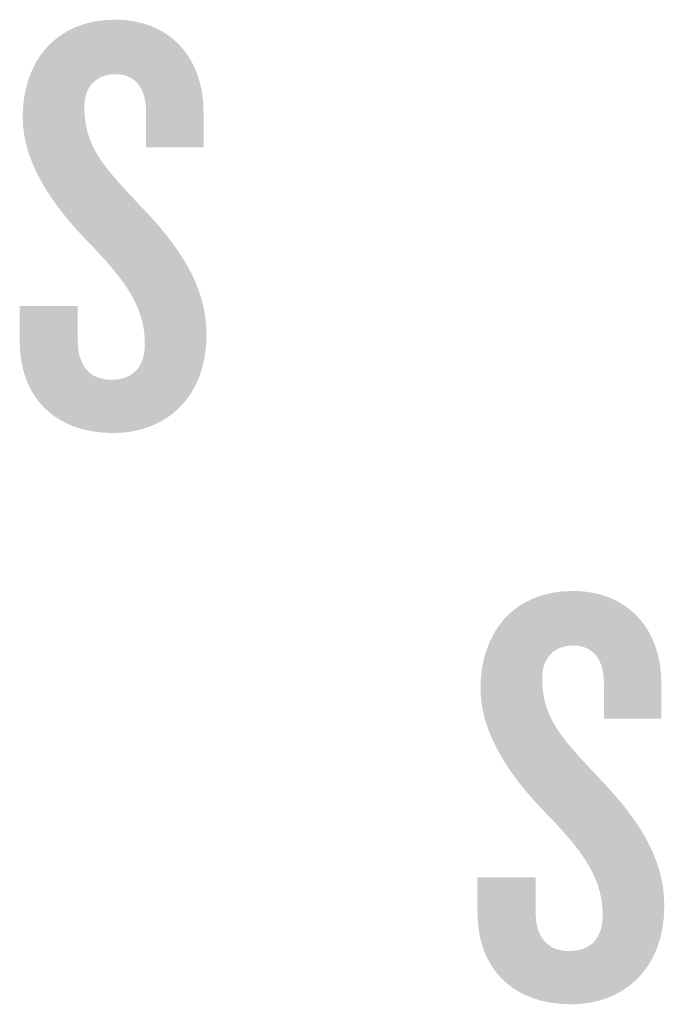
# Model space of a CAD drawing. Extents: x 0 to 3194, y 0 to 302.
# Drawn here: x 2716 to 2717, y 106 to 107 of the extents above; entities that cross this region are included whole.
import ezdxf

# ---------------------------------------------------------------- set-up
doc = ezdxf.new("R2010")
doc.units = 0
doc.header["$LTSCALE"] = 10
doc.header["$MEASUREMENT"] = 0
doc.layers.add('LOGO', color=150, linetype='CONTINUOUS')

msp = doc.modelspace()

# ---------------------------------------------------------------- hatches: boundary and pattern name
at = {"layer": 'LOGO', "true_color": 0x404041}
h = msp.add_hatch(color=250, dxfattribs=at)
h.dxf.hatch_style = 2
edge = h.paths.add_edge_path()
edge.add_spline(control_points=[(2715.99431, 106.92107), (2715.92494, 106.92107), (2715.88157, 106.96371), (2715.88157, 107.03166), (2715.88157, 107.03166), (2715.88157, 107.0743), (2715.88157, 107.0743), (2715.88157, 107.0743), (2715.95168, 107.0743), (2715.95168, 107.0743), (2715.95168, 107.0743), (2715.95168, 107.0331), (2715.95168, 107.0331), (2715.95168, 107.00274), (2715.96539, 106.98541), (2715.99216, 106.98541), (2716.01962, 106.98541), (2716.03264, 107.00201), (2716.03264, 107.02876), (2716.03264, 107.07068), (2716.01167, 107.10176), (2715.97118, 107.14442), (2715.93144, 107.18417), (2715.88519, 107.24055), (2715.88519, 107.30198), (2715.88519, 107.36702), (2715.92275, 107.41979), (2715.99721, 107.41979), (2716.06153, 107.41979), (2716.10345, 107.37499), (2716.10345, 107.3092), (2716.10345, 107.3092), (2716.10345, 107.26584), (2716.10345, 107.26584), (2716.10345, 107.26584), (2716.03409, 107.26584), (2716.03409, 107.26584), (2716.03409, 107.26584), (2716.03409, 107.3092), (2716.03409, 107.3092), (2716.03409, 107.33595), (2716.02179, 107.35402), (2715.99721, 107.35402), (2715.9748, 107.35402), (2715.95961, 107.33955), (2715.95961, 107.31498), (2715.95961, 107.268), (2715.98059, 107.24487), (2716.02537, 107.19717), (2716.07238, 107.14875), (2716.10707, 107.10032), (2716.10707, 107.0396), (2716.10707, 106.96299), (2716.05721, 106.92107), (2715.99431, 106.92107)], knot_values=[0, 0, 0, 0, 0.0138889, 0.0138889, 0.0138889, 0.0277778, 0.0277778, 0.0277778, 0.0416667, 0.0416667, 0.0416667, 0.0555556, 0.0555556, 0.0555556, 0.0694444, 0.0694444, 0.0694444, 0.0833333, 0.0833333, 0.0833333, 0.0972222, 0.0972222, 0.0972222, 0.1111111, 0.1111111, 0.1111111, 0.125, 0.125, 0.125, 0.1388889, 0.1388889, 0.1388889, 0.1527778, 0.1527778, 0.1527778, 0.1666667, 0.1666667, 0.1666667, 0.1805556, 0.1805556, 0.1805556, 0.1944444, 0.1944444, 0.1944444, 0.2083333, 0.2083333, 0.2083333, 0.2222222, 0.2222222, 0.2222222, 0.2361111, 0.2361111, 0.2361111, 0.25, 0.25, 0.25, 0.25], degree=3, periodic=0)
edge.add_line((2715.99431, 106.92107), (2715.99431, 106.92107))
h = msp.add_hatch(color=250, dxfattribs=at)
h.dxf.hatch_style = 2
edge = h.paths.add_edge_path()
edge.add_spline(control_points=[(2715.99431, 106.92107), (2715.92494, 106.92107), (2715.88157, 106.96371), (2715.88157, 107.03166), (2715.88157, 107.03166), (2715.88157, 107.0743), (2715.88157, 107.0743), (2715.88157, 107.0743), (2715.95168, 107.0743), (2715.95168, 107.0743), (2715.95168, 107.0743), (2715.95168, 107.0331), (2715.95168, 107.0331), (2715.95168, 107.00274), (2715.96539, 106.98541), (2715.99216, 106.98541), (2716.01962, 106.98541), (2716.03264, 107.00201), (2716.03264, 107.02876), (2716.03264, 107.07068), (2716.01167, 107.10176), (2715.97118, 107.14442), (2715.93144, 107.18417), (2715.88519, 107.24055), (2715.88519, 107.30198), (2715.88519, 107.36702), (2715.92275, 107.41979), (2715.99721, 107.41979), (2716.06153, 107.41979), (2716.10345, 107.37499), (2716.10345, 107.3092), (2716.10345, 107.3092), (2716.10345, 107.26584), (2716.10345, 107.26584), (2716.10345, 107.26584), (2716.03409, 107.26584), (2716.03409, 107.26584), (2716.03409, 107.26584), (2716.03409, 107.3092), (2716.03409, 107.3092), (2716.03409, 107.33595), (2716.02179, 107.35402), (2715.99721, 107.35402), (2715.9748, 107.35402), (2715.95961, 107.33955), (2715.95961, 107.31498), (2715.95961, 107.268), (2715.98059, 107.24487), (2716.02537, 107.19717), (2716.07238, 107.14875), (2716.10707, 107.10032), (2716.10707, 107.0396), (2716.10707, 106.96299), (2716.05721, 106.92107), (2715.99431, 106.92107)], knot_values=[0, 0, 0, 0, 0.0138889, 0.0138889, 0.0138889, 0.0277778, 0.0277778, 0.0277778, 0.0416667, 0.0416667, 0.0416667, 0.0555556, 0.0555556, 0.0555556, 0.0694444, 0.0694444, 0.0694444, 0.0833333, 0.0833333, 0.0833333, 0.0972222, 0.0972222, 0.0972222, 0.1111111, 0.1111111, 0.1111111, 0.125, 0.125, 0.125, 0.1388889, 0.1388889, 0.1388889, 0.1527778, 0.1527778, 0.1527778, 0.1666667, 0.1666667, 0.1666667, 0.1805556, 0.1805556, 0.1805556, 0.1944444, 0.1944444, 0.1944444, 0.2083333, 0.2083333, 0.2083333, 0.2222222, 0.2222222, 0.2222222, 0.2361111, 0.2361111, 0.2361111, 0.25, 0.25, 0.25, 0.25], degree=3, periodic=0)
edge.add_line((2715.99431, 106.92107), (2715.99431, 106.92107))
h = msp.add_hatch(color=250, dxfattribs=at)
h.dxf.hatch_style = 2
edge = h.paths.add_edge_path()
edge.add_spline(control_points=[(2715.99431, 106.92107), (2715.92494, 106.92107), (2715.88157, 106.96371), (2715.88157, 107.03166), (2715.88157, 107.03166), (2715.88157, 107.0743), (2715.88157, 107.0743), (2715.88157, 107.0743), (2715.95168, 107.0743), (2715.95168, 107.0743), (2715.95168, 107.0743), (2715.95168, 107.0331), (2715.95168, 107.0331), (2715.95168, 107.00274), (2715.96539, 106.98541), (2715.99216, 106.98541), (2716.01962, 106.98541), (2716.03264, 107.00201), (2716.03264, 107.02876), (2716.03264, 107.07068), (2716.01167, 107.10176), (2715.97118, 107.14442), (2715.93144, 107.18417), (2715.88519, 107.24055), (2715.88519, 107.30198), (2715.88519, 107.36702), (2715.92275, 107.41979), (2715.99721, 107.41979), (2716.06153, 107.41979), (2716.10345, 107.37499), (2716.10345, 107.3092), (2716.10345, 107.3092), (2716.10345, 107.26584), (2716.10345, 107.26584), (2716.10345, 107.26584), (2716.03409, 107.26584), (2716.03409, 107.26584), (2716.03409, 107.26584), (2716.03409, 107.3092), (2716.03409, 107.3092), (2716.03409, 107.33595), (2716.02179, 107.35402), (2715.99721, 107.35402), (2715.9748, 107.35402), (2715.95961, 107.33955), (2715.95961, 107.31498), (2715.95961, 107.268), (2715.98059, 107.24487), (2716.02537, 107.19717), (2716.07238, 107.14875), (2716.10707, 107.10032), (2716.10707, 107.0396), (2716.10707, 106.96299), (2716.05721, 106.92107), (2715.99431, 106.92107)], knot_values=[0, 0, 0, 0, 0.0138889, 0.0138889, 0.0138889, 0.0277778, 0.0277778, 0.0277778, 0.0416667, 0.0416667, 0.0416667, 0.0555556, 0.0555556, 0.0555556, 0.0694444, 0.0694444, 0.0694444, 0.0833333, 0.0833333, 0.0833333, 0.0972222, 0.0972222, 0.0972222, 0.1111111, 0.1111111, 0.1111111, 0.125, 0.125, 0.125, 0.1388889, 0.1388889, 0.1388889, 0.1527778, 0.1527778, 0.1527778, 0.1666667, 0.1666667, 0.1666667, 0.1805556, 0.1805556, 0.1805556, 0.1944444, 0.1944444, 0.1944444, 0.2083333, 0.2083333, 0.2083333, 0.2222222, 0.2222222, 0.2222222, 0.2361111, 0.2361111, 0.2361111, 0.25, 0.25, 0.25, 0.25], degree=3, periodic=0)
edge.add_line((2715.99431, 106.92107), (2715.99431, 106.92107))
h = msp.add_hatch(color=250, dxfattribs=at)
h.dxf.hatch_style = 2
edge = h.paths.add_edge_path()
edge.add_spline(control_points=[(2715.99431, 106.92107), (2715.92494, 106.92107), (2715.88157, 106.96371), (2715.88157, 107.03166), (2715.88157, 107.03166), (2715.88157, 107.0743), (2715.88157, 107.0743), (2715.88157, 107.0743), (2715.95168, 107.0743), (2715.95168, 107.0743), (2715.95168, 107.0743), (2715.95168, 107.0331), (2715.95168, 107.0331), (2715.95168, 107.00274), (2715.96539, 106.98541), (2715.99216, 106.98541), (2716.01962, 106.98541), (2716.03264, 107.00201), (2716.03264, 107.02876), (2716.03264, 107.07068), (2716.01167, 107.10176), (2715.97118, 107.14442), (2715.93144, 107.18417), (2715.88519, 107.24055), (2715.88519, 107.30198), (2715.88519, 107.36702), (2715.92275, 107.41979), (2715.99721, 107.41979), (2716.06153, 107.41979), (2716.10345, 107.37499), (2716.10345, 107.3092), (2716.10345, 107.3092), (2716.10345, 107.26584), (2716.10345, 107.26584), (2716.10345, 107.26584), (2716.03409, 107.26584), (2716.03409, 107.26584), (2716.03409, 107.26584), (2716.03409, 107.3092), (2716.03409, 107.3092), (2716.03409, 107.33595), (2716.02179, 107.35402), (2715.99721, 107.35402), (2715.9748, 107.35402), (2715.95961, 107.33955), (2715.95961, 107.31498), (2715.95961, 107.268), (2715.98059, 107.24487), (2716.02537, 107.19717), (2716.07238, 107.14875), (2716.10707, 107.10032), (2716.10707, 107.0396), (2716.10707, 106.96299), (2716.05721, 106.92107), (2715.99431, 106.92107)], knot_values=[0, 0, 0, 0, 0.0138889, 0.0138889, 0.0138889, 0.0277778, 0.0277778, 0.0277778, 0.0416667, 0.0416667, 0.0416667, 0.0555556, 0.0555556, 0.0555556, 0.0694444, 0.0694444, 0.0694444, 0.0833333, 0.0833333, 0.0833333, 0.0972222, 0.0972222, 0.0972222, 0.1111111, 0.1111111, 0.1111111, 0.125, 0.125, 0.125, 0.1388889, 0.1388889, 0.1388889, 0.1527778, 0.1527778, 0.1527778, 0.1666667, 0.1666667, 0.1666667, 0.1805556, 0.1805556, 0.1805556, 0.1944444, 0.1944444, 0.1944444, 0.2083333, 0.2083333, 0.2083333, 0.2222222, 0.2222222, 0.2222222, 0.2361111, 0.2361111, 0.2361111, 0.25, 0.25, 0.25, 0.25], degree=3, periodic=0)
edge.add_line((2715.99431, 106.92107), (2715.99431, 106.92107))
h = msp.add_hatch(color=250, dxfattribs=at)
h.dxf.hatch_style = 2
edge = h.paths.add_edge_path()
edge.add_spline(control_points=[(2715.99431, 106.92107), (2715.92494, 106.92107), (2715.88157, 106.96371), (2715.88157, 107.03166), (2715.88157, 107.03166), (2715.88157, 107.0743), (2715.88157, 107.0743), (2715.88157, 107.0743), (2715.95168, 107.0743), (2715.95168, 107.0743), (2715.95168, 107.0743), (2715.95168, 107.0331), (2715.95168, 107.0331), (2715.95168, 107.00274), (2715.96539, 106.98541), (2715.99216, 106.98541), (2716.01962, 106.98541), (2716.03264, 107.00201), (2716.03264, 107.02876), (2716.03264, 107.07068), (2716.01167, 107.10176), (2715.97118, 107.14442), (2715.93144, 107.18417), (2715.88519, 107.24055), (2715.88519, 107.30198), (2715.88519, 107.36702), (2715.92275, 107.41979), (2715.99721, 107.41979), (2716.06153, 107.41979), (2716.10345, 107.37499), (2716.10345, 107.3092), (2716.10345, 107.3092), (2716.10345, 107.26584), (2716.10345, 107.26584), (2716.10345, 107.26584), (2716.03409, 107.26584), (2716.03409, 107.26584), (2716.03409, 107.26584), (2716.03409, 107.3092), (2716.03409, 107.3092), (2716.03409, 107.33595), (2716.02179, 107.35402), (2715.99721, 107.35402), (2715.9748, 107.35402), (2715.95961, 107.33955), (2715.95961, 107.31498), (2715.95961, 107.268), (2715.98059, 107.24487), (2716.02537, 107.19717), (2716.07238, 107.14875), (2716.10707, 107.10032), (2716.10707, 107.0396), (2716.10707, 106.96299), (2716.05721, 106.92107), (2715.99431, 106.92107)], knot_values=[0, 0, 0, 0, 0.0138889, 0.0138889, 0.0138889, 0.0277778, 0.0277778, 0.0277778, 0.0416667, 0.0416667, 0.0416667, 0.0555556, 0.0555556, 0.0555556, 0.0694444, 0.0694444, 0.0694444, 0.0833333, 0.0833333, 0.0833333, 0.0972222, 0.0972222, 0.0972222, 0.1111111, 0.1111111, 0.1111111, 0.125, 0.125, 0.125, 0.1388889, 0.1388889, 0.1388889, 0.1527778, 0.1527778, 0.1527778, 0.1666667, 0.1666667, 0.1666667, 0.1805556, 0.1805556, 0.1805556, 0.1944444, 0.1944444, 0.1944444, 0.2083333, 0.2083333, 0.2083333, 0.2222222, 0.2222222, 0.2222222, 0.2361111, 0.2361111, 0.2361111, 0.25, 0.25, 0.25, 0.25], degree=3, periodic=0)
edge.add_line((2715.99431, 106.92107), (2715.99431, 106.92107))
h = msp.add_hatch(color=250, dxfattribs=at)
h.dxf.hatch_style = 2
edge = h.paths.add_edge_path()
edge.add_spline(control_points=[(2715.99431, 106.92107), (2715.92494, 106.92107), (2715.88157, 106.96371), (2715.88157, 107.03166), (2715.88157, 107.03166), (2715.88157, 107.0743), (2715.88157, 107.0743), (2715.88157, 107.0743), (2715.95168, 107.0743), (2715.95168, 107.0743), (2715.95168, 107.0743), (2715.95168, 107.0331), (2715.95168, 107.0331), (2715.95168, 107.00274), (2715.96539, 106.98541), (2715.99216, 106.98541), (2716.01962, 106.98541), (2716.03264, 107.00201), (2716.03264, 107.02876), (2716.03264, 107.07068), (2716.01167, 107.10176), (2715.97118, 107.14442), (2715.93144, 107.18417), (2715.88519, 107.24055), (2715.88519, 107.30198), (2715.88519, 107.36702), (2715.92275, 107.41979), (2715.99721, 107.41979), (2716.06153, 107.41979), (2716.10345, 107.37499), (2716.10345, 107.3092), (2716.10345, 107.3092), (2716.10345, 107.26584), (2716.10345, 107.26584), (2716.10345, 107.26584), (2716.03409, 107.26584), (2716.03409, 107.26584), (2716.03409, 107.26584), (2716.03409, 107.3092), (2716.03409, 107.3092), (2716.03409, 107.33595), (2716.02179, 107.35402), (2715.99721, 107.35402), (2715.9748, 107.35402), (2715.95961, 107.33955), (2715.95961, 107.31498), (2715.95961, 107.268), (2715.98059, 107.24487), (2716.02537, 107.19717), (2716.07238, 107.14875), (2716.10707, 107.10032), (2716.10707, 107.0396), (2716.10707, 106.96299), (2716.05721, 106.92107), (2715.99431, 106.92107)], knot_values=[0, 0, 0, 0, 0.0138889, 0.0138889, 0.0138889, 0.0277778, 0.0277778, 0.0277778, 0.0416667, 0.0416667, 0.0416667, 0.0555556, 0.0555556, 0.0555556, 0.0694444, 0.0694444, 0.0694444, 0.0833333, 0.0833333, 0.0833333, 0.0972222, 0.0972222, 0.0972222, 0.1111111, 0.1111111, 0.1111111, 0.125, 0.125, 0.125, 0.1388889, 0.1388889, 0.1388889, 0.1527778, 0.1527778, 0.1527778, 0.1666667, 0.1666667, 0.1666667, 0.1805556, 0.1805556, 0.1805556, 0.1944444, 0.1944444, 0.1944444, 0.2083333, 0.2083333, 0.2083333, 0.2222222, 0.2222222, 0.2222222, 0.2361111, 0.2361111, 0.2361111, 0.25, 0.25, 0.25, 0.25], degree=3, periodic=0)
edge.add_line((2715.99431, 106.92107), (2715.99431, 106.92107))
h = msp.add_hatch(color=250, dxfattribs=at)
h.dxf.hatch_style = 2
edge = h.paths.add_edge_path()
edge.add_spline(control_points=[(2715.99431, 106.92107), (2715.92494, 106.92107), (2715.88157, 106.96371), (2715.88157, 107.03166), (2715.88157, 107.03166), (2715.88157, 107.0743), (2715.88157, 107.0743), (2715.88157, 107.0743), (2715.95168, 107.0743), (2715.95168, 107.0743), (2715.95168, 107.0743), (2715.95168, 107.0331), (2715.95168, 107.0331), (2715.95168, 107.00274), (2715.96539, 106.98541), (2715.99216, 106.98541), (2716.01962, 106.98541), (2716.03264, 107.00201), (2716.03264, 107.02876), (2716.03264, 107.07068), (2716.01167, 107.10176), (2715.97118, 107.14442), (2715.93144, 107.18417), (2715.88519, 107.24055), (2715.88519, 107.30198), (2715.88519, 107.36702), (2715.92275, 107.41979), (2715.99721, 107.41979), (2716.06153, 107.41979), (2716.10345, 107.37499), (2716.10345, 107.3092), (2716.10345, 107.3092), (2716.10345, 107.26584), (2716.10345, 107.26584), (2716.10345, 107.26584), (2716.03409, 107.26584), (2716.03409, 107.26584), (2716.03409, 107.26584), (2716.03409, 107.3092), (2716.03409, 107.3092), (2716.03409, 107.33595), (2716.02179, 107.35402), (2715.99721, 107.35402), (2715.9748, 107.35402), (2715.95961, 107.33955), (2715.95961, 107.31498), (2715.95961, 107.268), (2715.98059, 107.24487), (2716.02537, 107.19717), (2716.07238, 107.14875), (2716.10707, 107.10032), (2716.10707, 107.0396), (2716.10707, 106.96299), (2716.05721, 106.92107), (2715.99431, 106.92107)], knot_values=[0, 0, 0, 0, 0.0138889, 0.0138889, 0.0138889, 0.0277778, 0.0277778, 0.0277778, 0.0416667, 0.0416667, 0.0416667, 0.0555556, 0.0555556, 0.0555556, 0.0694444, 0.0694444, 0.0694444, 0.0833333, 0.0833333, 0.0833333, 0.0972222, 0.0972222, 0.0972222, 0.1111111, 0.1111111, 0.1111111, 0.125, 0.125, 0.125, 0.1388889, 0.1388889, 0.1388889, 0.1527778, 0.1527778, 0.1527778, 0.1666667, 0.1666667, 0.1666667, 0.1805556, 0.1805556, 0.1805556, 0.1944444, 0.1944444, 0.1944444, 0.2083333, 0.2083333, 0.2083333, 0.2222222, 0.2222222, 0.2222222, 0.2361111, 0.2361111, 0.2361111, 0.25, 0.25, 0.25, 0.25], degree=3, periodic=0)
edge.add_line((2715.99431, 106.92107), (2715.99431, 106.92107))
h = msp.add_hatch(color=250, dxfattribs=at)
h.dxf.hatch_style = 2
edge = h.paths.add_edge_path()
edge.add_spline(control_points=[(2715.99431, 106.92107), (2715.92494, 106.92107), (2715.88157, 106.96371), (2715.88157, 107.03166), (2715.88157, 107.03166), (2715.88157, 107.0743), (2715.88157, 107.0743), (2715.88157, 107.0743), (2715.95168, 107.0743), (2715.95168, 107.0743), (2715.95168, 107.0743), (2715.95168, 107.0331), (2715.95168, 107.0331), (2715.95168, 107.00274), (2715.96539, 106.98541), (2715.99216, 106.98541), (2716.01962, 106.98541), (2716.03264, 107.00201), (2716.03264, 107.02876), (2716.03264, 107.07068), (2716.01167, 107.10176), (2715.97118, 107.14442), (2715.93144, 107.18417), (2715.88519, 107.24055), (2715.88519, 107.30198), (2715.88519, 107.36702), (2715.92275, 107.41979), (2715.99721, 107.41979), (2716.06153, 107.41979), (2716.10345, 107.37499), (2716.10345, 107.3092), (2716.10345, 107.3092), (2716.10345, 107.26584), (2716.10345, 107.26584), (2716.10345, 107.26584), (2716.03409, 107.26584), (2716.03409, 107.26584), (2716.03409, 107.26584), (2716.03409, 107.3092), (2716.03409, 107.3092), (2716.03409, 107.33595), (2716.02179, 107.35402), (2715.99721, 107.35402), (2715.9748, 107.35402), (2715.95961, 107.33955), (2715.95961, 107.31498), (2715.95961, 107.268), (2715.98059, 107.24487), (2716.02537, 107.19717), (2716.07238, 107.14875), (2716.10707, 107.10032), (2716.10707, 107.0396), (2716.10707, 106.96299), (2716.05721, 106.92107), (2715.99431, 106.92107)], knot_values=[0, 0, 0, 0, 0.0138889, 0.0138889, 0.0138889, 0.0277778, 0.0277778, 0.0277778, 0.0416667, 0.0416667, 0.0416667, 0.0555556, 0.0555556, 0.0555556, 0.0694444, 0.0694444, 0.0694444, 0.0833333, 0.0833333, 0.0833333, 0.0972222, 0.0972222, 0.0972222, 0.1111111, 0.1111111, 0.1111111, 0.125, 0.125, 0.125, 0.1388889, 0.1388889, 0.1388889, 0.1527778, 0.1527778, 0.1527778, 0.1666667, 0.1666667, 0.1666667, 0.1805556, 0.1805556, 0.1805556, 0.1944444, 0.1944444, 0.1944444, 0.2083333, 0.2083333, 0.2083333, 0.2222222, 0.2222222, 0.2222222, 0.2361111, 0.2361111, 0.2361111, 0.25, 0.25, 0.25, 0.25], degree=3, periodic=0)
edge.add_line((2715.99431, 106.92107), (2715.99431, 106.92107))
h = msp.add_hatch(color=250, dxfattribs=at)
h.dxf.hatch_style = 2
edge = h.paths.add_edge_path()
edge.add_spline(control_points=[(2715.99431, 106.92107), (2715.92494, 106.92107), (2715.88157, 106.96371), (2715.88157, 107.03166), (2715.88157, 107.03166), (2715.88157, 107.0743), (2715.88157, 107.0743), (2715.88157, 107.0743), (2715.95168, 107.0743), (2715.95168, 107.0743), (2715.95168, 107.0743), (2715.95168, 107.0331), (2715.95168, 107.0331), (2715.95168, 107.00274), (2715.96539, 106.98541), (2715.99216, 106.98541), (2716.01962, 106.98541), (2716.03264, 107.00201), (2716.03264, 107.02876), (2716.03264, 107.07068), (2716.01167, 107.10176), (2715.97118, 107.14442), (2715.93144, 107.18417), (2715.88519, 107.24055), (2715.88519, 107.30198), (2715.88519, 107.36702), (2715.92275, 107.41979), (2715.99721, 107.41979), (2716.06153, 107.41979), (2716.10345, 107.37499), (2716.10345, 107.3092), (2716.10345, 107.3092), (2716.10345, 107.26584), (2716.10345, 107.26584), (2716.10345, 107.26584), (2716.03409, 107.26584), (2716.03409, 107.26584), (2716.03409, 107.26584), (2716.03409, 107.3092), (2716.03409, 107.3092), (2716.03409, 107.33595), (2716.02179, 107.35402), (2715.99721, 107.35402), (2715.9748, 107.35402), (2715.95961, 107.33955), (2715.95961, 107.31498), (2715.95961, 107.268), (2715.98059, 107.24487), (2716.02537, 107.19717), (2716.07238, 107.14875), (2716.10707, 107.10032), (2716.10707, 107.0396), (2716.10707, 106.96299), (2716.05721, 106.92107), (2715.99431, 106.92107)], knot_values=[0, 0, 0, 0, 0.0138889, 0.0138889, 0.0138889, 0.0277778, 0.0277778, 0.0277778, 0.0416667, 0.0416667, 0.0416667, 0.0555556, 0.0555556, 0.0555556, 0.0694444, 0.0694444, 0.0694444, 0.0833333, 0.0833333, 0.0833333, 0.0972222, 0.0972222, 0.0972222, 0.1111111, 0.1111111, 0.1111111, 0.125, 0.125, 0.125, 0.1388889, 0.1388889, 0.1388889, 0.1527778, 0.1527778, 0.1527778, 0.1666667, 0.1666667, 0.1666667, 0.1805556, 0.1805556, 0.1805556, 0.1944444, 0.1944444, 0.1944444, 0.2083333, 0.2083333, 0.2083333, 0.2222222, 0.2222222, 0.2222222, 0.2361111, 0.2361111, 0.2361111, 0.25, 0.25, 0.25, 0.25], degree=3, periodic=0)
edge.add_line((2715.99431, 106.92107), (2715.99431, 106.92107))
h = msp.add_hatch(color=250, dxfattribs=at)
h.dxf.hatch_style = 2
edge = h.paths.add_edge_path()
edge.add_spline(control_points=[(2716.54691, 106.2318), (2716.47752, 106.2318), (2716.43414, 106.27444), (2716.43414, 106.34239), (2716.43414, 106.34239), (2716.43414, 106.38504), (2716.43414, 106.38504), (2716.43414, 106.38504), (2716.50426, 106.38504), (2716.50426, 106.38504), (2716.50426, 106.38504), (2716.50426, 106.34383), (2716.50426, 106.34383), (2716.50426, 106.31349), (2716.51799, 106.29614), (2716.54474, 106.29614), (2716.57221, 106.29614), (2716.58521, 106.31277), (2716.58521, 106.33952), (2716.58521, 106.38143), (2716.56424, 106.41252), (2716.52379, 106.45516), (2716.48401, 106.4949), (2716.43776, 106.55131), (2716.43776, 106.61274), (2716.43776, 106.67775), (2716.47533, 106.73056), (2716.54979, 106.73056), (2716.6141, 106.73056), (2716.65604, 106.68572), (2716.65604, 106.61996), (2716.65604, 106.61996), (2716.65604, 106.57659), (2716.65604, 106.57659), (2716.65604, 106.57659), (2716.58666, 106.57659), (2716.58666, 106.57659), (2716.58666, 106.57659), (2716.58666, 106.61996), (2716.58666, 106.61996), (2716.58666, 106.6467), (2716.57436, 106.66474), (2716.54979, 106.66474), (2716.52737, 106.66474), (2716.51222, 106.6503), (2716.51222, 106.62573), (2716.51222, 106.57875), (2716.53318, 106.55561), (2716.57798, 106.50792), (2716.62496, 106.45947), (2716.65964, 106.41105), (2716.65964, 106.35036), (2716.65964, 106.27374), (2716.60979, 106.2318), (2716.54691, 106.2318)], knot_values=[0, 0, 0, 0, 0.0138889, 0.0138889, 0.0138889, 0.0277778, 0.0277778, 0.0277778, 0.0416667, 0.0416667, 0.0416667, 0.0555556, 0.0555556, 0.0555556, 0.0694444, 0.0694444, 0.0694444, 0.0833333, 0.0833333, 0.0833333, 0.0972222, 0.0972222, 0.0972222, 0.1111111, 0.1111111, 0.1111111, 0.125, 0.125, 0.125, 0.1388889, 0.1388889, 0.1388889, 0.1527778, 0.1527778, 0.1527778, 0.1666667, 0.1666667, 0.1666667, 0.1805556, 0.1805556, 0.1805556, 0.1944444, 0.1944444, 0.1944444, 0.2083333, 0.2083333, 0.2083333, 0.2222222, 0.2222222, 0.2222222, 0.2361111, 0.2361111, 0.2361111, 0.25, 0.25, 0.25, 0.25], degree=3, periodic=0)
edge.add_line((2716.54691, 106.2318), (2716.54691, 106.2318))
h = msp.add_hatch(color=250, dxfattribs=at)
h.dxf.hatch_style = 2
edge = h.paths.add_edge_path()
edge.add_spline(control_points=[(2716.54691, 106.2318), (2716.47752, 106.2318), (2716.43414, 106.27444), (2716.43414, 106.34239), (2716.43414, 106.34239), (2716.43414, 106.38504), (2716.43414, 106.38504), (2716.43414, 106.38504), (2716.50426, 106.38504), (2716.50426, 106.38504), (2716.50426, 106.38504), (2716.50426, 106.34383), (2716.50426, 106.34383), (2716.50426, 106.31349), (2716.51799, 106.29614), (2716.54474, 106.29614), (2716.57221, 106.29614), (2716.58521, 106.31277), (2716.58521, 106.33952), (2716.58521, 106.38143), (2716.56424, 106.41252), (2716.52379, 106.45516), (2716.48401, 106.4949), (2716.43776, 106.55131), (2716.43776, 106.61274), (2716.43776, 106.67775), (2716.47533, 106.73056), (2716.54979, 106.73056), (2716.6141, 106.73056), (2716.65604, 106.68572), (2716.65604, 106.61996), (2716.65604, 106.61996), (2716.65604, 106.57659), (2716.65604, 106.57659), (2716.65604, 106.57659), (2716.58666, 106.57659), (2716.58666, 106.57659), (2716.58666, 106.57659), (2716.58666, 106.61996), (2716.58666, 106.61996), (2716.58666, 106.6467), (2716.57436, 106.66474), (2716.54979, 106.66474), (2716.52737, 106.66474), (2716.51222, 106.6503), (2716.51222, 106.62573), (2716.51222, 106.57875), (2716.53318, 106.55561), (2716.57798, 106.50792), (2716.62496, 106.45947), (2716.65964, 106.41105), (2716.65964, 106.35036), (2716.65964, 106.27374), (2716.60979, 106.2318), (2716.54691, 106.2318)], knot_values=[0, 0, 0, 0, 0.0138889, 0.0138889, 0.0138889, 0.0277778, 0.0277778, 0.0277778, 0.0416667, 0.0416667, 0.0416667, 0.0555556, 0.0555556, 0.0555556, 0.0694444, 0.0694444, 0.0694444, 0.0833333, 0.0833333, 0.0833333, 0.0972222, 0.0972222, 0.0972222, 0.1111111, 0.1111111, 0.1111111, 0.125, 0.125, 0.125, 0.1388889, 0.1388889, 0.1388889, 0.1527778, 0.1527778, 0.1527778, 0.1666667, 0.1666667, 0.1666667, 0.1805556, 0.1805556, 0.1805556, 0.1944444, 0.1944444, 0.1944444, 0.2083333, 0.2083333, 0.2083333, 0.2222222, 0.2222222, 0.2222222, 0.2361111, 0.2361111, 0.2361111, 0.25, 0.25, 0.25, 0.25], degree=3, periodic=0)
edge.add_line((2716.54691, 106.2318), (2716.54691, 106.2318))
h = msp.add_hatch(color=250, dxfattribs=at)
h.dxf.hatch_style = 2
edge = h.paths.add_edge_path()
edge.add_spline(control_points=[(2716.54691, 106.2318), (2716.47752, 106.2318), (2716.43414, 106.27444), (2716.43414, 106.34239), (2716.43414, 106.34239), (2716.43414, 106.38504), (2716.43414, 106.38504), (2716.43414, 106.38504), (2716.50426, 106.38504), (2716.50426, 106.38504), (2716.50426, 106.38504), (2716.50426, 106.34383), (2716.50426, 106.34383), (2716.50426, 106.31349), (2716.51799, 106.29614), (2716.54474, 106.29614), (2716.57221, 106.29614), (2716.58521, 106.31277), (2716.58521, 106.33952), (2716.58521, 106.38143), (2716.56424, 106.41252), (2716.52379, 106.45516), (2716.48401, 106.4949), (2716.43776, 106.55131), (2716.43776, 106.61274), (2716.43776, 106.67775), (2716.47533, 106.73056), (2716.54979, 106.73056), (2716.6141, 106.73056), (2716.65604, 106.68572), (2716.65604, 106.61996), (2716.65604, 106.61996), (2716.65604, 106.57659), (2716.65604, 106.57659), (2716.65604, 106.57659), (2716.58666, 106.57659), (2716.58666, 106.57659), (2716.58666, 106.57659), (2716.58666, 106.61996), (2716.58666, 106.61996), (2716.58666, 106.6467), (2716.57436, 106.66474), (2716.54979, 106.66474), (2716.52737, 106.66474), (2716.51222, 106.6503), (2716.51222, 106.62573), (2716.51222, 106.57875), (2716.53318, 106.55561), (2716.57798, 106.50792), (2716.62496, 106.45947), (2716.65964, 106.41105), (2716.65964, 106.35036), (2716.65964, 106.27374), (2716.60979, 106.2318), (2716.54691, 106.2318)], knot_values=[0, 0, 0, 0, 0.0138889, 0.0138889, 0.0138889, 0.0277778, 0.0277778, 0.0277778, 0.0416667, 0.0416667, 0.0416667, 0.0555556, 0.0555556, 0.0555556, 0.0694444, 0.0694444, 0.0694444, 0.0833333, 0.0833333, 0.0833333, 0.0972222, 0.0972222, 0.0972222, 0.1111111, 0.1111111, 0.1111111, 0.125, 0.125, 0.125, 0.1388889, 0.1388889, 0.1388889, 0.1527778, 0.1527778, 0.1527778, 0.1666667, 0.1666667, 0.1666667, 0.1805556, 0.1805556, 0.1805556, 0.1944444, 0.1944444, 0.1944444, 0.2083333, 0.2083333, 0.2083333, 0.2222222, 0.2222222, 0.2222222, 0.2361111, 0.2361111, 0.2361111, 0.25, 0.25, 0.25, 0.25], degree=3, periodic=0)
edge.add_line((2716.54691, 106.2318), (2716.54691, 106.2318))
h = msp.add_hatch(color=250, dxfattribs=at)
h.dxf.hatch_style = 2
edge = h.paths.add_edge_path()
edge.add_spline(control_points=[(2716.54691, 106.2318), (2716.47752, 106.2318), (2716.43414, 106.27444), (2716.43414, 106.34239), (2716.43414, 106.34239), (2716.43414, 106.38504), (2716.43414, 106.38504), (2716.43414, 106.38504), (2716.50426, 106.38504), (2716.50426, 106.38504), (2716.50426, 106.38504), (2716.50426, 106.34383), (2716.50426, 106.34383), (2716.50426, 106.31349), (2716.51799, 106.29614), (2716.54474, 106.29614), (2716.57221, 106.29614), (2716.58521, 106.31277), (2716.58521, 106.33952), (2716.58521, 106.38143), (2716.56424, 106.41252), (2716.52379, 106.45516), (2716.48401, 106.4949), (2716.43776, 106.55131), (2716.43776, 106.61274), (2716.43776, 106.67775), (2716.47533, 106.73056), (2716.54979, 106.73056), (2716.6141, 106.73056), (2716.65604, 106.68572), (2716.65604, 106.61996), (2716.65604, 106.61996), (2716.65604, 106.57659), (2716.65604, 106.57659), (2716.65604, 106.57659), (2716.58666, 106.57659), (2716.58666, 106.57659), (2716.58666, 106.57659), (2716.58666, 106.61996), (2716.58666, 106.61996), (2716.58666, 106.6467), (2716.57436, 106.66474), (2716.54979, 106.66474), (2716.52737, 106.66474), (2716.51222, 106.6503), (2716.51222, 106.62573), (2716.51222, 106.57875), (2716.53318, 106.55561), (2716.57798, 106.50792), (2716.62496, 106.45947), (2716.65964, 106.41105), (2716.65964, 106.35036), (2716.65964, 106.27374), (2716.60979, 106.2318), (2716.54691, 106.2318)], knot_values=[0, 0, 0, 0, 0.0138889, 0.0138889, 0.0138889, 0.0277778, 0.0277778, 0.0277778, 0.0416667, 0.0416667, 0.0416667, 0.0555556, 0.0555556, 0.0555556, 0.0694444, 0.0694444, 0.0694444, 0.0833333, 0.0833333, 0.0833333, 0.0972222, 0.0972222, 0.0972222, 0.1111111, 0.1111111, 0.1111111, 0.125, 0.125, 0.125, 0.1388889, 0.1388889, 0.1388889, 0.1527778, 0.1527778, 0.1527778, 0.1666667, 0.1666667, 0.1666667, 0.1805556, 0.1805556, 0.1805556, 0.1944444, 0.1944444, 0.1944444, 0.2083333, 0.2083333, 0.2083333, 0.2222222, 0.2222222, 0.2222222, 0.2361111, 0.2361111, 0.2361111, 0.25, 0.25, 0.25, 0.25], degree=3, periodic=0)
edge.add_line((2716.54691, 106.2318), (2716.54691, 106.2318))
h = msp.add_hatch(color=250, dxfattribs=at)
h.dxf.hatch_style = 2
edge = h.paths.add_edge_path()
edge.add_spline(control_points=[(2716.54691, 106.2318), (2716.47752, 106.2318), (2716.43414, 106.27444), (2716.43414, 106.34239), (2716.43414, 106.34239), (2716.43414, 106.38504), (2716.43414, 106.38504), (2716.43414, 106.38504), (2716.50426, 106.38504), (2716.50426, 106.38504), (2716.50426, 106.38504), (2716.50426, 106.34383), (2716.50426, 106.34383), (2716.50426, 106.31349), (2716.51799, 106.29614), (2716.54474, 106.29614), (2716.57221, 106.29614), (2716.58521, 106.31277), (2716.58521, 106.33952), (2716.58521, 106.38143), (2716.56424, 106.41252), (2716.52379, 106.45516), (2716.48401, 106.4949), (2716.43776, 106.55131), (2716.43776, 106.61274), (2716.43776, 106.67775), (2716.47533, 106.73056), (2716.54979, 106.73056), (2716.6141, 106.73056), (2716.65604, 106.68572), (2716.65604, 106.61996), (2716.65604, 106.61996), (2716.65604, 106.57659), (2716.65604, 106.57659), (2716.65604, 106.57659), (2716.58666, 106.57659), (2716.58666, 106.57659), (2716.58666, 106.57659), (2716.58666, 106.61996), (2716.58666, 106.61996), (2716.58666, 106.6467), (2716.57436, 106.66474), (2716.54979, 106.66474), (2716.52737, 106.66474), (2716.51222, 106.6503), (2716.51222, 106.62573), (2716.51222, 106.57875), (2716.53318, 106.55561), (2716.57798, 106.50792), (2716.62496, 106.45947), (2716.65964, 106.41105), (2716.65964, 106.35036), (2716.65964, 106.27374), (2716.60979, 106.2318), (2716.54691, 106.2318)], knot_values=[0, 0, 0, 0, 0.0138889, 0.0138889, 0.0138889, 0.0277778, 0.0277778, 0.0277778, 0.0416667, 0.0416667, 0.0416667, 0.0555556, 0.0555556, 0.0555556, 0.0694444, 0.0694444, 0.0694444, 0.0833333, 0.0833333, 0.0833333, 0.0972222, 0.0972222, 0.0972222, 0.1111111, 0.1111111, 0.1111111, 0.125, 0.125, 0.125, 0.1388889, 0.1388889, 0.1388889, 0.1527778, 0.1527778, 0.1527778, 0.1666667, 0.1666667, 0.1666667, 0.1805556, 0.1805556, 0.1805556, 0.1944444, 0.1944444, 0.1944444, 0.2083333, 0.2083333, 0.2083333, 0.2222222, 0.2222222, 0.2222222, 0.2361111, 0.2361111, 0.2361111, 0.25, 0.25, 0.25, 0.25], degree=3, periodic=0)
edge.add_line((2716.54691, 106.2318), (2716.54691, 106.2318))
h = msp.add_hatch(color=250, dxfattribs=at)
h.dxf.hatch_style = 2
edge = h.paths.add_edge_path()
edge.add_spline(control_points=[(2716.54691, 106.2318), (2716.47752, 106.2318), (2716.43414, 106.27444), (2716.43414, 106.34239), (2716.43414, 106.34239), (2716.43414, 106.38504), (2716.43414, 106.38504), (2716.43414, 106.38504), (2716.50426, 106.38504), (2716.50426, 106.38504), (2716.50426, 106.38504), (2716.50426, 106.34383), (2716.50426, 106.34383), (2716.50426, 106.31349), (2716.51799, 106.29614), (2716.54474, 106.29614), (2716.57221, 106.29614), (2716.58521, 106.31277), (2716.58521, 106.33952), (2716.58521, 106.38143), (2716.56424, 106.41252), (2716.52379, 106.45516), (2716.48401, 106.4949), (2716.43776, 106.55131), (2716.43776, 106.61274), (2716.43776, 106.67775), (2716.47533, 106.73056), (2716.54979, 106.73056), (2716.6141, 106.73056), (2716.65604, 106.68572), (2716.65604, 106.61996), (2716.65604, 106.61996), (2716.65604, 106.57659), (2716.65604, 106.57659), (2716.65604, 106.57659), (2716.58666, 106.57659), (2716.58666, 106.57659), (2716.58666, 106.57659), (2716.58666, 106.61996), (2716.58666, 106.61996), (2716.58666, 106.6467), (2716.57436, 106.66474), (2716.54979, 106.66474), (2716.52737, 106.66474), (2716.51222, 106.6503), (2716.51222, 106.62573), (2716.51222, 106.57875), (2716.53318, 106.55561), (2716.57798, 106.50792), (2716.62496, 106.45947), (2716.65964, 106.41105), (2716.65964, 106.35036), (2716.65964, 106.27374), (2716.60979, 106.2318), (2716.54691, 106.2318)], knot_values=[0, 0, 0, 0, 0.0138889, 0.0138889, 0.0138889, 0.0277778, 0.0277778, 0.0277778, 0.0416667, 0.0416667, 0.0416667, 0.0555556, 0.0555556, 0.0555556, 0.0694444, 0.0694444, 0.0694444, 0.0833333, 0.0833333, 0.0833333, 0.0972222, 0.0972222, 0.0972222, 0.1111111, 0.1111111, 0.1111111, 0.125, 0.125, 0.125, 0.1388889, 0.1388889, 0.1388889, 0.1527778, 0.1527778, 0.1527778, 0.1666667, 0.1666667, 0.1666667, 0.1805556, 0.1805556, 0.1805556, 0.1944444, 0.1944444, 0.1944444, 0.2083333, 0.2083333, 0.2083333, 0.2222222, 0.2222222, 0.2222222, 0.2361111, 0.2361111, 0.2361111, 0.25, 0.25, 0.25, 0.25], degree=3, periodic=0)
edge.add_line((2716.54691, 106.2318), (2716.54691, 106.2318))
h = msp.add_hatch(color=250, dxfattribs=at)
h.dxf.hatch_style = 2
edge = h.paths.add_edge_path()
edge.add_spline(control_points=[(2716.54691, 106.2318), (2716.47752, 106.2318), (2716.43414, 106.27444), (2716.43414, 106.34239), (2716.43414, 106.34239), (2716.43414, 106.38504), (2716.43414, 106.38504), (2716.43414, 106.38504), (2716.50426, 106.38504), (2716.50426, 106.38504), (2716.50426, 106.38504), (2716.50426, 106.34383), (2716.50426, 106.34383), (2716.50426, 106.31349), (2716.51799, 106.29614), (2716.54474, 106.29614), (2716.57221, 106.29614), (2716.58521, 106.31277), (2716.58521, 106.33952), (2716.58521, 106.38143), (2716.56424, 106.41252), (2716.52379, 106.45516), (2716.48401, 106.4949), (2716.43776, 106.55131), (2716.43776, 106.61274), (2716.43776, 106.67775), (2716.47533, 106.73056), (2716.54979, 106.73056), (2716.6141, 106.73056), (2716.65604, 106.68572), (2716.65604, 106.61996), (2716.65604, 106.61996), (2716.65604, 106.57659), (2716.65604, 106.57659), (2716.65604, 106.57659), (2716.58666, 106.57659), (2716.58666, 106.57659), (2716.58666, 106.57659), (2716.58666, 106.61996), (2716.58666, 106.61996), (2716.58666, 106.6467), (2716.57436, 106.66474), (2716.54979, 106.66474), (2716.52737, 106.66474), (2716.51222, 106.6503), (2716.51222, 106.62573), (2716.51222, 106.57875), (2716.53318, 106.55561), (2716.57798, 106.50792), (2716.62496, 106.45947), (2716.65964, 106.41105), (2716.65964, 106.35036), (2716.65964, 106.27374), (2716.60979, 106.2318), (2716.54691, 106.2318)], knot_values=[0, 0, 0, 0, 0.0138889, 0.0138889, 0.0138889, 0.0277778, 0.0277778, 0.0277778, 0.0416667, 0.0416667, 0.0416667, 0.0555556, 0.0555556, 0.0555556, 0.0694444, 0.0694444, 0.0694444, 0.0833333, 0.0833333, 0.0833333, 0.0972222, 0.0972222, 0.0972222, 0.1111111, 0.1111111, 0.1111111, 0.125, 0.125, 0.125, 0.1388889, 0.1388889, 0.1388889, 0.1527778, 0.1527778, 0.1527778, 0.1666667, 0.1666667, 0.1666667, 0.1805556, 0.1805556, 0.1805556, 0.1944444, 0.1944444, 0.1944444, 0.2083333, 0.2083333, 0.2083333, 0.2222222, 0.2222222, 0.2222222, 0.2361111, 0.2361111, 0.2361111, 0.25, 0.25, 0.25, 0.25], degree=3, periodic=0)
edge.add_line((2716.54691, 106.2318), (2716.54691, 106.2318))
h = msp.add_hatch(color=250, dxfattribs=at)
h.dxf.hatch_style = 2
edge = h.paths.add_edge_path()
edge.add_spline(control_points=[(2716.54691, 106.2318), (2716.47752, 106.2318), (2716.43414, 106.27444), (2716.43414, 106.34239), (2716.43414, 106.34239), (2716.43414, 106.38504), (2716.43414, 106.38504), (2716.43414, 106.38504), (2716.50426, 106.38504), (2716.50426, 106.38504), (2716.50426, 106.38504), (2716.50426, 106.34383), (2716.50426, 106.34383), (2716.50426, 106.31349), (2716.51799, 106.29614), (2716.54474, 106.29614), (2716.57221, 106.29614), (2716.58521, 106.31277), (2716.58521, 106.33952), (2716.58521, 106.38143), (2716.56424, 106.41252), (2716.52379, 106.45516), (2716.48401, 106.4949), (2716.43776, 106.55131), (2716.43776, 106.61274), (2716.43776, 106.67775), (2716.47533, 106.73056), (2716.54979, 106.73056), (2716.6141, 106.73056), (2716.65604, 106.68572), (2716.65604, 106.61996), (2716.65604, 106.61996), (2716.65604, 106.57659), (2716.65604, 106.57659), (2716.65604, 106.57659), (2716.58666, 106.57659), (2716.58666, 106.57659), (2716.58666, 106.57659), (2716.58666, 106.61996), (2716.58666, 106.61996), (2716.58666, 106.6467), (2716.57436, 106.66474), (2716.54979, 106.66474), (2716.52737, 106.66474), (2716.51222, 106.6503), (2716.51222, 106.62573), (2716.51222, 106.57875), (2716.53318, 106.55561), (2716.57798, 106.50792), (2716.62496, 106.45947), (2716.65964, 106.41105), (2716.65964, 106.35036), (2716.65964, 106.27374), (2716.60979, 106.2318), (2716.54691, 106.2318)], knot_values=[0, 0, 0, 0, 0.0138889, 0.0138889, 0.0138889, 0.0277778, 0.0277778, 0.0277778, 0.0416667, 0.0416667, 0.0416667, 0.0555556, 0.0555556, 0.0555556, 0.0694444, 0.0694444, 0.0694444, 0.0833333, 0.0833333, 0.0833333, 0.0972222, 0.0972222, 0.0972222, 0.1111111, 0.1111111, 0.1111111, 0.125, 0.125, 0.125, 0.1388889, 0.1388889, 0.1388889, 0.1527778, 0.1527778, 0.1527778, 0.1666667, 0.1666667, 0.1666667, 0.1805556, 0.1805556, 0.1805556, 0.1944444, 0.1944444, 0.1944444, 0.2083333, 0.2083333, 0.2083333, 0.2222222, 0.2222222, 0.2222222, 0.2361111, 0.2361111, 0.2361111, 0.25, 0.25, 0.25, 0.25], degree=3, periodic=0)
edge.add_line((2716.54691, 106.2318), (2716.54691, 106.2318))
h = msp.add_hatch(color=250, dxfattribs=at)
h.dxf.hatch_style = 2
edge = h.paths.add_edge_path()
edge.add_spline(control_points=[(2716.54691, 106.2318), (2716.47752, 106.2318), (2716.43414, 106.27444), (2716.43414, 106.34239), (2716.43414, 106.34239), (2716.43414, 106.38504), (2716.43414, 106.38504), (2716.43414, 106.38504), (2716.50426, 106.38504), (2716.50426, 106.38504), (2716.50426, 106.38504), (2716.50426, 106.34383), (2716.50426, 106.34383), (2716.50426, 106.31349), (2716.51799, 106.29614), (2716.54474, 106.29614), (2716.57221, 106.29614), (2716.58521, 106.31277), (2716.58521, 106.33952), (2716.58521, 106.38143), (2716.56424, 106.41252), (2716.52379, 106.45516), (2716.48401, 106.4949), (2716.43776, 106.55131), (2716.43776, 106.61274), (2716.43776, 106.67775), (2716.47533, 106.73056), (2716.54979, 106.73056), (2716.6141, 106.73056), (2716.65604, 106.68572), (2716.65604, 106.61996), (2716.65604, 106.61996), (2716.65604, 106.57659), (2716.65604, 106.57659), (2716.65604, 106.57659), (2716.58666, 106.57659), (2716.58666, 106.57659), (2716.58666, 106.57659), (2716.58666, 106.61996), (2716.58666, 106.61996), (2716.58666, 106.6467), (2716.57436, 106.66474), (2716.54979, 106.66474), (2716.52737, 106.66474), (2716.51222, 106.6503), (2716.51222, 106.62573), (2716.51222, 106.57875), (2716.53318, 106.55561), (2716.57798, 106.50792), (2716.62496, 106.45947), (2716.65964, 106.41105), (2716.65964, 106.35036), (2716.65964, 106.27374), (2716.60979, 106.2318), (2716.54691, 106.2318)], knot_values=[0, 0, 0, 0, 0.0138889, 0.0138889, 0.0138889, 0.0277778, 0.0277778, 0.0277778, 0.0416667, 0.0416667, 0.0416667, 0.0555556, 0.0555556, 0.0555556, 0.0694444, 0.0694444, 0.0694444, 0.0833333, 0.0833333, 0.0833333, 0.0972222, 0.0972222, 0.0972222, 0.1111111, 0.1111111, 0.1111111, 0.125, 0.125, 0.125, 0.1388889, 0.1388889, 0.1388889, 0.1527778, 0.1527778, 0.1527778, 0.1666667, 0.1666667, 0.1666667, 0.1805556, 0.1805556, 0.1805556, 0.1944444, 0.1944444, 0.1944444, 0.2083333, 0.2083333, 0.2083333, 0.2222222, 0.2222222, 0.2222222, 0.2361111, 0.2361111, 0.2361111, 0.25, 0.25, 0.25, 0.25], degree=3, periodic=0)
edge.add_line((2716.54691, 106.2318), (2716.54691, 106.2318))

doc.saveas('drawing.dxf')
